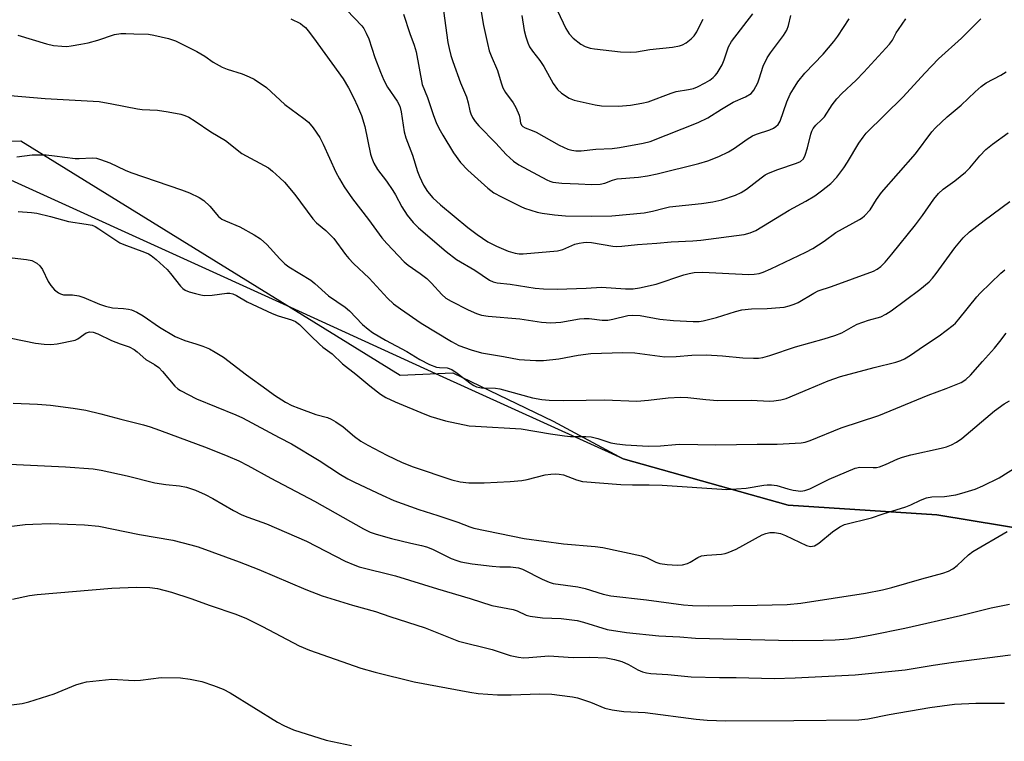
# Model space of a CAD drawing. Units: inches. Extents: x 1285767 to 1291767, y 561449 to 565448.
# Drawn here: x 1286679 to 1286947, y 562456 to 562652 of the extents above; entities that cross this region are included whole.
import ezdxf

# ---------------------------------------------------------------- set-up
doc = ezdxf.new("R2010")
doc.units = ezdxf.units.IN
doc.header["$MEASUREMENT"] = 0
for name, color, linetype in [('NTRL-Pasture Land', 2, 'Continuous'), ('NTRL-Trees', 3, 'Continuous'), ('Undefined', 1, 'Continuous')]:
    doc.layers.add(name, color=color, linetype=linetype)

msp = doc.modelspace()

# ---------------------------------------------------------------- linework, layer by layer
at = {"layer": 'NTRL-Pasture Land'}
msp.add_lwpolyline([(1286470.53, 562626.72), (1286495.14, 562644.91), (1286536.79, 562646.73), (1286582.8, 562625.26), (1286618.86, 562617.26), (1286679.83, 562618.7), (1286782.73, 562555.05), (1286796.97, 562555.72), (1286824.26, 562542.6), (1286843.21, 562532.35), (1286888.02, 562519.82), (1286928.34, 562517.16), (1286973.27, 562509.72), (1287052.09, 562476.08), (1287109.38, 562444.93)], dxfattribs=at)
at = {"layer": 'NTRL-Trees'}
msp.add_lwpolyline([(1287221.85, 562280.2), (1287182.89, 562313.35), (1287183.51, 562355.49), (1287176.54, 562390.46), (1287147.26, 562424.85), (1287109.38, 562444.93), (1287052.09, 562476.08), (1286973.27, 562509.72), (1286928.34, 562517.16), (1286888.02, 562519.82), (1286843.21, 562532.35), (1286792.38, 562555.5), (1286753.01, 562573.44), (1286654.92, 562618.11), (1286618.86, 562617.26), (1286582.8, 562625.26), (1286536.79, 562646.73), (1286495.14, 562644.91), (1286470.53, 562626.72)], dxfattribs=at)
at = {"layer": 'Undefined'}
for points, elevation in [([(1286768.21, 562654.16), (1286772.3, 562649.9), (1286772.81, 562649.22), (1286773.52, 562647.96), (1286774.22, 562646.38), (1286775.81, 562641.35), (1286777.36, 562637.33), (1286778.28, 562635.18), (1286779.3, 562633.26), (1286781.88, 562629.45), (1286782.58, 562628.12), (1286782.97, 562626.58), (1286783.83, 562621.17), (1286784.23, 562619.51), (1286786.08, 562614.8), (1286787.43, 562610.42), (1286787.92, 562609.06), (1286789.05, 562606.63), (1286790.16, 562604.92), (1286791.61, 562603.24), (1286793.69, 562601.31), (1286801.1, 562595.15), (1286803.57, 562593.24), (1286805.02, 562592.24), (1286806.53, 562591.33), (1286808.86, 562590.1), (1286812.02, 562588.78), (1286813.89, 562588.19), (1286814.97, 562588.04), (1286816.11, 562588.03), (1286825.39, 562588.81), (1286826.89, 562589.23), (1286830.14, 562590.65), (1286831.29, 562590.93), (1286832.47, 562591.11), (1286833.32, 562591.16), (1286834.62, 562591.08), (1286840.39, 562590.14), (1286841.49, 562590.04), (1286842.83, 562590.07), (1286847.13, 562590.53), (1286852.33, 562590.9), (1286856.23, 562591.32), (1286862.08, 562591.52), (1286864.32, 562591.7), (1286876.03, 562593.28), (1286877.67, 562593.74), (1286879.23, 562594.41), (1286888.29, 562599.92), (1286892.81, 562602.33), (1286895.19, 562603.75), (1286897.07, 562605.09), (1286899.56, 562607.16), (1286901.17, 562608.8), (1286903.13, 562611.41), (1286904.11, 562612.91), (1286907.14, 562618.08), (1286908.29, 562619.73), (1286909.19, 562620.81), (1286919.21, 562630.61), (1286925.08, 562637.08), (1286928.79, 562640.93), (1286935.03, 562646.56), (1286940.23, 562651.85)], 510), ([(1286794.24, 562655.98), (1286795.69, 562645.37), (1286796, 562643.8), (1286796.5, 562641.85), (1286797.01, 562640.22), (1286799.11, 562634.41), (1286800.71, 562630.61), (1286801.17, 562628.99), (1286801.62, 562626.85), (1286801.88, 562626.06), (1286802.33, 562625.05), (1286803.1, 562623.91), (1286804.08, 562622.81), (1286808.7, 562618.07), (1286811.47, 562615.02), (1286813.43, 562613.2), (1286814.9, 562612.23), (1286822.52, 562608.08), (1286823.32, 562607.72), (1286824.13, 562607.49), (1286826.61, 562607.18), (1286831.12, 562607.07), (1286834.63, 562606.86), (1286836.96, 562606.97), (1286838.24, 562607.26), (1286840.32, 562608.02), (1286841.61, 562608.35), (1286847.37, 562608.84), (1286849.84, 562609.24), (1286852.43, 562609.76), (1286863.71, 562612.55), (1286866.19, 562613.26), (1286869.15, 562614.48), (1286871.78, 562615.71), (1286873.41, 562616.71), (1286876.87, 562619.15), (1286878.35, 562620.06), (1286879.43, 562620.51), (1286883.04, 562621.72), (1286884.01, 562622.16), (1286884.68, 562622.56), (1286885.24, 562623.12), (1286885.79, 562624.06), (1286887.64, 562629.26), (1286888.55, 562631.36), (1286889.4, 562632.85), (1286890.62, 562634.76), (1286892.49, 562637.06), (1286897.44, 562642.25), (1286900.4, 562645.67), (1286901.43, 562647.12), (1286904.52, 562651.85)], 506), ([(1286804.5, 562654.81), (1286805.34, 562650.01), (1286806.37, 562645.13), (1286806.89, 562643.16), (1286807.38, 562641.78), (1286809.08, 562637.84), (1286810.11, 562634.42), (1286810.59, 562633.1), (1286811.27, 562631.85), (1286813.35, 562628.98), (1286814.1, 562627.75), (1286814.98, 562625.7), (1286815.19, 562624.9), (1286815.38, 562623.53), (1286815.69, 562622.91), (1286816.01, 562622.59), (1286816.65, 562622.21), (1286818.56, 562621.55), (1286819.64, 562621.07), (1286825.87, 562617.55), (1286828.19, 562616.47), (1286829.26, 562616.13), (1286830.4, 562615.99), (1286831.83, 562615.98), (1286835.81, 562616.41), (1286840.25, 562616.67), (1286842.24, 562616.91), (1286848.62, 562618.07), (1286850.57, 562618.56), (1286863.6, 562623.66), (1286866.23, 562624.93), (1286869.89, 562627.29), (1286873.09, 562629.18), (1286876.45, 562630.68), (1286877.92, 562631.58), (1286878.64, 562632.43), (1286879.71, 562634.45), (1286880.14, 562635.54), (1286881.19, 562638.96), (1286882.27, 562641.21), (1286883.23, 562642.64), (1286886.7, 562647.28), (1286887.58, 562648.74), (1286888.09, 562650.04), (1286888.72, 562652.76)], 504), ([(1286825.37, 562654.02), (1286827.67, 562649.2), (1286828.53, 562647.77), (1286829.64, 562646.61), (1286831.69, 562644.99), (1286832.95, 562644.32), (1286834.29, 562643.84), (1286835.45, 562643.64), (1286842.48, 562642.85), (1286845.11, 562642.79), (1286846.85, 562642.87), (1286850.46, 562643.48), (1286856.58, 562644.12), (1286858.54, 562644.5), (1286859.32, 562644.77), (1286860.3, 562645.35), (1286861.68, 562646.41), (1286862.49, 562647.2), (1286863.16, 562648.26), (1286864.35, 562650.78), (1286864.92, 562651.76)], 500), ([(1286753.09, 562651.83), (1286755.63, 562650.56), (1286756.34, 562650.06), (1286757, 562649.46), (1286757.77, 562648.58), (1286759.2, 562646.71), (1286767.23, 562635.57), (1286768.7, 562633.07), (1286770.11, 562630.29), (1286771.14, 562628.13), (1286772.2, 562625.55), (1286773.09, 562622.6), (1286774.65, 562615.08), (1286775, 562614), (1286775.58, 562612.68), (1286776.56, 562610.95), (1286779.03, 562607.8), (1286780.75, 562605.24), (1286781.46, 562604.05), (1286783.18, 562600.77), (1286784.59, 562598.54), (1286786.24, 562596.51), (1286787.67, 562595.05), (1286795.18, 562588.65), (1286798.01, 562586.48), (1286802.94, 562583.57), (1286806.94, 562580.88), (1286807.94, 562580.4), (1286808.99, 562580.13), (1286812.56, 562579.83), (1286819.33, 562578.72), (1286821.61, 562578.54), (1286825.31, 562578.45), (1286833.19, 562578.73), (1286837.35, 562578.95), (1286843.89, 562578.51), (1286845.94, 562578.5), (1286847.64, 562578.78), (1286852.16, 562579.83), (1286859.72, 562582.37), (1286861.12, 562582.73), (1286862.5, 562582.95), (1286864.74, 562583.06), (1286877.32, 562582.46), (1286878.75, 562582.5), (1286880.15, 562582.71), (1286881.21, 562583.04), (1286883.24, 562583.93), (1286892.74, 562588.5), (1286894.64, 562589.48), (1286897.77, 562591.48), (1286900.9, 562593.86), (1286907.31, 562597.31), (1286908.05, 562597.79), (1286908.69, 562598.34), (1286910.22, 562599.99), (1286911.99, 562602.81), (1286913.31, 562604.64), (1286922.49, 562615.22), (1286926.97, 562621.12), (1286927.92, 562622.22), (1286931.1, 562625.21), (1286934.95, 562628.39), (1286938.68, 562632.03), (1286940.39, 562633.48), (1286941.75, 562634.45), (1286945.73, 562636.49), (1286947.15, 562637.41)], 512), ([(1286783.64, 562653.06), (1286785.31, 562647.84), (1286786.49, 562644.67), (1286787.05, 562642.88), (1286788.69, 562634.04), (1286790.1, 562630.51), (1286791.72, 562625.59), (1286792.48, 562623.71), (1286793.2, 562622.15), (1286794.25, 562620.22), (1286797.16, 562615.49), (1286799.08, 562612.86), (1286801.06, 562610.7), (1286806.54, 562605.86), (1286808.15, 562604.61), (1286810.25, 562603.48), (1286815.48, 562600.87), (1286816.48, 562600.44), (1286818.15, 562599.88), (1286819.84, 562599.37), (1286821.25, 562599.08), (1286824.62, 562598.61), (1286827.58, 562598.34), (1286834.57, 562598.24), (1286840.17, 562598.34), (1286848.93, 562599.2), (1286851.17, 562599.61), (1286854.33, 562600.46), (1286855.78, 562600.76), (1286864.5, 562601.65), (1286867.58, 562602.15), (1286870, 562602.72), (1286873.67, 562603.94), (1286875.26, 562604.67), (1286876.71, 562605.62), (1286880.62, 562608.7), (1286881.73, 562609.44), (1286882.68, 562609.96), (1286885.16, 562610.95), (1286890.29, 562612.6), (1286891.34, 562613.1), (1286892.11, 562613.83), (1286892.64, 562614.83), (1286893.24, 562616.84), (1286894.12, 562620.52), (1286894.4, 562621.32), (1286894.77, 562622.06), (1286895.5, 562622.97), (1286897.07, 562624.38), (1286897.82, 562625.22), (1286899.92, 562628.48), (1286901.15, 562630.07), (1286902.52, 562631.56), (1286906.41, 562635.2), (1286908.51, 562637.32), (1286915.45, 562644.91), (1286916.3, 562646.05), (1286917.32, 562647.99), (1286917.93, 562648.97), (1286919.94, 562651.81)], 508), ([(1286815.71, 562652.69), (1286816.33, 562648.63), (1286816.77, 562646.96), (1286817.33, 562645.3), (1286817.82, 562644.24), (1286818.64, 562643.01), (1286820.58, 562640.47), (1286821.66, 562638.91), (1286824.18, 562634.29), (1286825.43, 562632.65), (1286826.47, 562631.67), (1286828.6, 562630.31), (1286829.93, 562629.79), (1286835.6, 562628.5), (1286837.31, 562628.22), (1286841.93, 562628.15), (1286845.19, 562628.41), (1286848.29, 562628.91), (1286849.96, 562629.29), (1286856.21, 562631.66), (1286857.59, 562632.1), (1286860.93, 562632.62), (1286862.3, 562632.94), (1286863.37, 562633.38), (1286865.46, 562634.49), (1286866.74, 562635.22), (1286867.62, 562635.88), (1286868.17, 562636.41), (1286868.69, 562637.07), (1286870.06, 562639.34), (1286870.63, 562640.67), (1286871.84, 562644.19), (1286872.64, 562645.68), (1286878.36, 562653.22)], 502), ([(1286678.94, 562647.41), (1286686.8, 562645.06), (1286688.65, 562644.63), (1286690.88, 562644.4), (1286692.28, 562644.36), (1286693.43, 562644.48), (1286696.03, 562644.92), (1286698.04, 562645.31), (1286700.64, 562646.02), (1286705.2, 562647.59), (1286706.89, 562647.83), (1286708.32, 562647.86), (1286710.48, 562647.71), (1286714.42, 562647.66), (1286715.85, 562647.41), (1286719.84, 562646.45), (1286721.77, 562645.82), (1286727.57, 562642.97), (1286729.7, 562641.69), (1286731.95, 562640.07), (1286734.45, 562638.73), (1286735.78, 562638.2), (1286739.88, 562636.85), (1286741.76, 562636.09), (1286743.06, 562635.44), (1286746.44, 562633.18), (1286751.42, 562628.61), (1286756.61, 562624.8), (1286757.86, 562623.75), (1286759.13, 562622.25), (1286760.91, 562619.6), (1286761.82, 562617.77), (1286765.27, 562610.23), (1286766.26, 562608.38), (1286767.54, 562606.24), (1286769.8, 562602.92), (1286774.1, 562597.35), (1286777.75, 562592.34), (1286779.1, 562590.8), (1286783.78, 562585.87), (1286784.89, 562584.95), (1286788.17, 562582.7), (1286789.91, 562581.36), (1286791.18, 562580.09), (1286793.99, 562577), (1286795.08, 562576.02), (1286796.56, 562575.14), (1286801.17, 562572.79), (1286803.44, 562571.79), (1286804.81, 562571.37), (1286806.58, 562571.1), (1286815.2, 562570.39), (1286821.1, 562569.5), (1286823.55, 562569.31), (1286826.32, 562569.48), (1286831.36, 562570.35), (1286832.67, 562570.49), (1286833.97, 562570.45), (1286837.51, 562570), (1286839.08, 562570.02), (1286840.45, 562570.26), (1286844.48, 562571.27), (1286845.84, 562571.42), (1286847.84, 562571.29), (1286853.13, 562570.3), (1286856.89, 562569.93), (1286862.21, 562569.66), (1286863.85, 562569.7), (1286864.94, 562569.82), (1286868.57, 562570.71), (1286873.68, 562572.39), (1286875.41, 562572.79), (1286878.03, 562573.14), (1286882.28, 562573.23), (1286885.74, 562573.44), (1286886.88, 562573.58), (1286888.26, 562573.93), (1286889.61, 562574.37), (1286890.66, 562574.81), (1286894.91, 562577.34), (1286896.15, 562577.95), (1286899.77, 562579.12), (1286911.16, 562583.32), (1286912.12, 562583.83), (1286913.13, 562584.6), (1286914.27, 562585.8), (1286916.09, 562587.91), (1286922.56, 562595.93), (1286924.45, 562598.46), (1286927.51, 562602.91), (1286928.79, 562604.42), (1286930.04, 562605.56), (1286933.22, 562607.86), (1286936.07, 562610.17), (1286937.24, 562611.36), (1286940.02, 562614.68), (1286941.65, 562616.37), (1286943.47, 562617.83), (1286947.68, 562620.84)], 514), ([(1286676.86, 562630.98), (1286686.39, 562630.24), (1286701.06, 562629.37), (1286704.48, 562628.77), (1286711.44, 562627.36), (1286712.75, 562627.23), (1286716.9, 562627.04), (1286719.75, 562626.59), (1286723.17, 562625.95), (1286724.26, 562625.59), (1286725.33, 562625.14), (1286727.12, 562624.09), (1286731.36, 562621.13), (1286735.29, 562618.84), (1286739.77, 562615.28), (1286746.95, 562611.34), (1286748.09, 562610.44), (1286750.08, 562608.7), (1286751.31, 562607.46), (1286754.16, 562604.14), (1286759.03, 562597.54), (1286760.05, 562596.49), (1286762.5, 562594.39), (1286764.72, 562592.22), (1286767.84, 562587.86), (1286768.74, 562586.74), (1286770.09, 562585.38), (1286774.3, 562581.46), (1286779.29, 562575.97), (1286780.94, 562574.44), (1286782.76, 562573.07), (1286788.37, 562569.18), (1286796.62, 562564.2), (1286798.63, 562563.18), (1286801.97, 562561.93), (1286804.78, 562561.18), (1286810.72, 562560.19), (1286815.04, 562559.37), (1286816.42, 562559.22), (1286819.55, 562559.09), (1286821.57, 562559.1), (1286825.74, 562559.49), (1286831.02, 562560.48), (1286834.47, 562561), (1286843.12, 562561.26), (1286846.37, 562561.18), (1286854.49, 562560.08), (1286857.64, 562560.14), (1286861.89, 562560.52), (1286865.77, 562560.59), (1286870.19, 562560.31), (1286875.69, 562559.77), (1286878.55, 562559.67), (1286879.97, 562559.7), (1286881.07, 562559.88), (1286882.97, 562560.41), (1286889.93, 562562.82), (1286897.71, 562564.92), (1286900.69, 562565.86), (1286902.56, 562566.61), (1286905.69, 562568.39), (1286906.75, 562568.9), (1286909.74, 562569.99), (1286913.13, 562570.97), (1286914.52, 562571.61), (1286915.94, 562572.57), (1286923.69, 562578.34), (1286926.22, 562580.47), (1286927.13, 562581.45), (1286928.15, 562582.71), (1286933.2, 562589.7), (1286935.47, 562592.35), (1286937.17, 562593.97), (1286941.14, 562597.09), (1286948.09, 562602.23)], 516), ([(1286678.75, 562614.39), (1286682.89, 562614.89), (1286684.92, 562614.95), (1286686.64, 562614.87), (1286688.94, 562614.65), (1286694.51, 562613.92), (1286695.6, 562613.9), (1286699.16, 562614.09), (1286700.32, 562613.99), (1286701.44, 562613.65), (1286703.94, 562612.69), (1286708.08, 562610.77), (1286709.68, 562610.13), (1286723.42, 562605.38), (1286725.59, 562604.56), (1286728.21, 562603.34), (1286729.48, 562602.5), (1286731.03, 562600.95), (1286733.45, 562598.14), (1286734.29, 562597.46), (1286735.28, 562596.97), (1286739.24, 562595.38), (1286743.11, 562593.21), (1286744.81, 562592.1), (1286746.53, 562590.61), (1286750.02, 562586.7), (1286751.41, 562585.35), (1286752.52, 562584.54), (1286758.43, 562580.9), (1286759.57, 562579.98), (1286763.28, 562576.66), (1286767.78, 562573.58), (1286768.97, 562572.52), (1286772.49, 562568.86), (1286774.05, 562567.54), (1286775.22, 562566.68), (1286778.7, 562564.6), (1286784.49, 562561.5), (1286788.05, 562559.32), (1286790.7, 562558.01), (1286792.59, 562557.25), (1286793.41, 562557.13), (1286795.5, 562557.06), (1286796.72, 562556.6), (1286798.17, 562555.66), (1286801.94, 562552.77), (1286802.67, 562552.29), (1286803.43, 562551.97), (1286804.77, 562551.69), (1286808.58, 562551.52), (1286809.74, 562551.38), (1286818.6, 562548.91), (1286821.13, 562548.47), (1286823.13, 562548.31), (1286827.15, 562548.23), (1286833.19, 562548.28), (1286838.12, 562548.43), (1286846.89, 562548.03), (1286850.13, 562548.3), (1286855.4, 562548.94), (1286858.78, 562549.12), (1286860.78, 562549.05), (1286865.62, 562548.47), (1286868.82, 562548.2), (1286877.93, 562548.34), (1286882.96, 562548.07), (1286884.06, 562548.09), (1286886.02, 562548.37), (1286887.41, 562548.8), (1286893.72, 562551.35), (1286898.84, 562553.57), (1286902.15, 562554.74), (1286911.35, 562557.2), (1286917.24, 562558.62), (1286918.59, 562559.05), (1286919.59, 562559.51), (1286921.21, 562560.5), (1286924.67, 562562.98), (1286928.93, 562565.73), (1286932.71, 562568.64), (1286933.35, 562569.24), (1286934.31, 562570.32), (1286939.16, 562576.33), (1286940.12, 562577.39), (1286945.73, 562582.77), (1286946.81, 562583.66)], 518), ([(1286679.08, 562599.54), (1286682.71, 562599.29), (1286684.13, 562599.09), (1286687.81, 562598.21), (1286692.7, 562596.77), (1286697.5, 562596.11), (1286699.15, 562595.77), (1286699.93, 562595.44), (1286700.94, 562594.85), (1286706.67, 562591.02), (1286707.72, 562590.56), (1286713.38, 562588.49), (1286714.4, 562588.04), (1286715.13, 562587.62), (1286716.47, 562586.53), (1286719.48, 562583.8), (1286720.44, 562582.7), (1286723.13, 562579.24), (1286723.72, 562578.62), (1286724.42, 562578.14), (1286725.5, 562577.72), (1286727.21, 562577.22), (1286728.64, 562576.87), (1286729.49, 562576.75), (1286731.71, 562576.82), (1286735.68, 562577.39), (1286736.52, 562577.38), (1286737.34, 562577.21), (1286738.33, 562576.75), (1286741.24, 562575), (1286747.94, 562571.86), (1286749.62, 562571.22), (1286753.23, 562570.12), (1286754.27, 562569.67), (1286755.4, 562568.82), (1286758.47, 562565.73), (1286760.87, 562563.5), (1286761.77, 562562.72), (1286764.25, 562560.87), (1286767.03, 562558.18), (1286770.64, 562555.4), (1286774.46, 562552.16), (1286777.39, 562549.92), (1286778.83, 562549.04), (1286781.36, 562547.84), (1286789.43, 562544.5), (1286791.04, 562543.91), (1286794.99, 562542.7), (1286801.43, 562541.38), (1286803.16, 562541.23), (1286815.5, 562540.57), (1286823.52, 562539.14), (1286827.28, 562538.6), (1286828.95, 562538.47), (1286833.08, 562538.43), (1286834.52, 562538.32), (1286836.33, 562537.89), (1286839.89, 562536.72), (1286841.54, 562536.41), (1286843.81, 562536.17), (1286850.03, 562535.85), (1286853.31, 562535.88), (1286857.41, 562536.28), (1286858.59, 562536.32), (1286868.4, 562536.16), (1286879.55, 562536.33), (1286884.99, 562536.33), (1286891.5, 562536.75), (1286892.63, 562536.95), (1286893.98, 562537.35), (1286902.35, 562540.79), (1286912.61, 562544.17), (1286926.01, 562549.64), (1286930.88, 562551.44), (1286934.92, 562553.13), (1286936.23, 562553.93), (1286937.49, 562555.11), (1286940.69, 562558.81), (1286944, 562562.45), (1286945.43, 562564.19), (1286947.11, 562566.5)], 520), ([(1286675.93, 562587.14), (1286681.37, 562586.49), (1286682.75, 562586.18), (1286684.17, 562585.46), (1286684.99, 562584.74), (1286685.64, 562583.76), (1286687.24, 562580.54), (1286687.9, 562579.42), (1286688.95, 562578.24), (1286690.02, 562577.4), (1286690.53, 562577.17), (1286691.34, 562576.94), (1286693.82, 562576.86), (1286695.55, 562576.6), (1286696.9, 562576.15), (1286701.13, 562574.35), (1286702.74, 562573.83), (1286704.65, 562573.39), (1286707.63, 562573.19), (1286709.02, 562573), (1286709.84, 562572.79), (1286711.22, 562572.22), (1286712.99, 562571.21), (1286717.4, 562568.09), (1286721.63, 562565.61), (1286724.33, 562564.47), (1286727.27, 562563.64), (1286729.14, 562562.96), (1286730.98, 562562.2), (1286732.54, 562561.38), (1286734.79, 562559.96), (1286741.04, 562555.19), (1286746.55, 562551.17), (1286748.66, 562549.7), (1286751.63, 562547.8), (1286753.36, 562546.89), (1286755.21, 562546.12), (1286759.84, 562544.42), (1286762.97, 562543.58), (1286763.97, 562543.19), (1286765.24, 562542.43), (1286767.21, 562541.07), (1286770.31, 562538.43), (1286772.05, 562537.16), (1286773.94, 562536.09), (1286779.11, 562533.41), (1286783.21, 562531.38), (1286786.25, 562530.22), (1286796.76, 562526.7), (1286798.97, 562526.15), (1286801.32, 562525.85), (1286805.5, 562525.85), (1286812.53, 562526.24), (1286815.73, 562526.49), (1286817.17, 562526.73), (1286822.09, 562528), (1286823.56, 562528.26), (1286824.73, 562528.33), (1286825.89, 562528.24), (1286826.99, 562528.03), (1286830.59, 562526.69), (1286832.21, 562526.27), (1286842.62, 562525.45), (1286845.78, 562525.3), (1286850.27, 562525.33), (1286853.82, 562525.25), (1286871.34, 562524.09), (1286876.57, 562524.39), (1286881.41, 562525.26), (1286882.28, 562525.35), (1286883.46, 562525.36), (1286884.89, 562525.16), (1286887.91, 562524.2), (1286889.34, 562523.89), (1286891.38, 562523.63), (1286892.51, 562523.75), (1286893.85, 562524.23), (1286899.13, 562526.84), (1286906.12, 562529.86), (1286907.4, 562530.12), (1286911.07, 562530.02), (1286911.93, 562530.06), (1286912.77, 562530.21), (1286914.36, 562530.8), (1286917.72, 562532.37), (1286918.99, 562532.85), (1286921.29, 562533.43), (1286929.52, 562535.25), (1286930.92, 562535.64), (1286932.26, 562536.14), (1286933.69, 562536.92), (1286935.06, 562537.88), (1286944, 562545.4), (1286946.55, 562547.35), (1286948.05, 562548.15)], 522), ([(1286677.14, 562565.17), (1286683.78, 562563.77), (1286686.14, 562563.5), (1286687.91, 562563.41), (1286689.66, 562563.6), (1286694.53, 562564.58), (1286695.3, 562564.92), (1286696.87, 562566.13), (1286697.56, 562566.56), (1286698.5, 562566.84), (1286699.4, 562566.77), (1286700.65, 562566.3), (1286704.36, 562564.48), (1286706.7, 562563.59), (1286709.14, 562562.83), (1286710.53, 562562.09), (1286711.38, 562561.43), (1286713.68, 562559.38), (1286716.07, 562557.96), (1286717.22, 562557.13), (1286718.22, 562556.1), (1286721.59, 562552.14), (1286722.42, 562551.36), (1286723.13, 562550.89), (1286727.43, 562548.7), (1286738.1, 562544.37), (1286739.91, 562543.54), (1286749.86, 562538.15), (1286753.27, 562536.41), (1286760.7, 562531.9), (1286766.55, 562528.1), (1286768.5, 562526.95), (1286770.3, 562526.04), (1286777.81, 562522.53), (1286781.03, 562521.1), (1286787.8, 562518.61), (1286792.97, 562517.01), (1286798.34, 562515.17), (1286801.61, 562513.88), (1286802.71, 562513.56), (1286816.37, 562510.76), (1286827.05, 562509.3), (1286835.65, 562508.54), (1286837.67, 562508.27), (1286848.15, 562506.08), (1286849.52, 562505.56), (1286852.07, 562504.31), (1286853.13, 562503.98), (1286855.17, 562503.68), (1286857.85, 562503.51), (1286859.28, 562503.63), (1286860.64, 562503.96), (1286861.39, 562504.31), (1286863.51, 562505.64), (1286864.46, 562506.02), (1286865.88, 562506.23), (1286869.94, 562506.51), (1286870.9, 562506.68), (1286871.73, 562506.94), (1286873.87, 562507.87), (1286880.89, 562511.71), (1286881.95, 562512.14), (1286882.99, 562512.36), (1286884.32, 562512.41), (1286885.93, 562512.08), (1286887.29, 562511.54), (1286892.97, 562508.86), (1286894.06, 562508.6), (1286894.59, 562508.63), (1286895.09, 562508.76), (1286895.6, 562509.01), (1286896.31, 562509.53), (1286899.99, 562512.59), (1286901.99, 562513.89), (1286903.3, 562514.54), (1286910.58, 562516.39), (1286913.74, 562517.47), (1286919.9, 562519.31), (1286921.27, 562519.86), (1286923.89, 562521.2), (1286925.52, 562521.79), (1286926.97, 562522.05), (1286930.41, 562522.18), (1286933.47, 562522.63), (1286935.13, 562523.04), (1286938.7, 562524.17), (1286940.84, 562525.01), (1286945.22, 562527.26), (1286952.57, 562531.86)], 524), ([(1286677.75, 562547.5), (1286684.32, 562547.26), (1286687.82, 562546.94), (1286693.95, 562546.18), (1286697.46, 562545.61), (1286701.52, 562544.62), (1286706.95, 562543.12), (1286713.07, 562541.59), (1286714.9, 562541.06), (1286717.4, 562540.19), (1286730.32, 562535.38), (1286735.95, 562533.13), (1286738.92, 562531.81), (1286741.41, 562530.56), (1286747.61, 562527.11), (1286759.44, 562520.86), (1286772.76, 562513.39), (1286774.61, 562512.49), (1286776.2, 562511.91), (1286780.39, 562510.72), (1286785.6, 562509.45), (1286788.53, 562508.84), (1286789.88, 562508.47), (1286791.45, 562507.84), (1286796.58, 562505.33), (1286798.1, 562504.76), (1286799.19, 562504.46), (1286802.28, 562503.85), (1286807.64, 562503.26), (1286809.72, 562503.08), (1286812.64, 562503.08), (1286814.83, 562502.8), (1286815.9, 562502.42), (1286817.21, 562501.83), (1286820.13, 562500.24), (1286821.21, 562499.73), (1286823.14, 562498.92), (1286824.26, 562498.57), (1286830.96, 562497.67), (1286832.88, 562497.15), (1286837.81, 562495.61), (1286839.86, 562495.17), (1286849.56, 562494.12), (1286859.55, 562492.76), (1286862.03, 562492.57), (1286866.44, 562492.49), (1286879.55, 562492.68), (1286887.69, 562492.87), (1286891.43, 562493.23), (1286908.94, 562495.95), (1286913.56, 562496.8), (1286916.15, 562497.42), (1286924.25, 562499.8), (1286929.94, 562501.31), (1286931.5, 562501.86), (1286932.69, 562502.51), (1286933.84, 562503.44), (1286936.91, 562506.28), (1286938.06, 562507.21), (1286947.36, 562512.69)], 526), ([(1286676.74, 562530.97), (1286691.87, 562530.22), (1286699.43, 562529.68), (1286701.63, 562529.34), (1286708.66, 562527.81), (1286716.13, 562525.91), (1286719.14, 562525.38), (1286722.86, 562525.02), (1286724.72, 562524.67), (1286727.15, 562523.87), (1286729.84, 562522.72), (1286731.91, 562521.62), (1286737.46, 562518.38), (1286739.77, 562517.22), (1286741.35, 562516.55), (1286746.45, 562514.7), (1286757.29, 562510.01), (1286767.77, 562504.62), (1286770.41, 562503.49), (1286771.58, 562503.09), (1286781.44, 562500.66), (1286792.85, 562497.07), (1286801.75, 562494.46), (1286807.55, 562492.6), (1286813.4, 562491.47), (1286814.44, 562491.09), (1286816.93, 562489.98), (1286817.96, 562489.66), (1286821.33, 562489.26), (1286826.37, 562489.05), (1286830.74, 562488.49), (1286832.45, 562488.07), (1286838.88, 562486.04), (1286844.13, 562485.28), (1286852.92, 562484.35), (1286858.58, 562484.07), (1286862.8, 562483.71), (1286889.16, 562483.04), (1286897.48, 562483.17), (1286900.77, 562483.29), (1286904.3, 562483.56), (1286907.21, 562483.99), (1286910.69, 562484.6), (1286919.63, 562486.37), (1286934.76, 562489.88), (1286943.06, 562491.94), (1286948.06, 562492.95)], 528), ([(1286674.39, 562513.73), (1286681, 562514.53), (1286683.07, 562514.67), (1286687.83, 562514.83), (1286697.11, 562514.47), (1286700.96, 562514.11), (1286712.01, 562511.83), (1286721.02, 562510.33), (1286725.95, 562509.05), (1286727.87, 562508.46), (1286739.03, 562504.4), (1286744.4, 562502.35), (1286757.09, 562496.94), (1286761.57, 562495.23), (1286769.74, 562492.69), (1286776.04, 562490.98), (1286779.9, 562489.58), (1286789.51, 562486.46), (1286798.55, 562482.91), (1286807.67, 562480.59), (1286812.55, 562478.97), (1286814.8, 562478.51), (1286816.2, 562478.38), (1286817.59, 562478.42), (1286823.06, 562478.94), (1286829.68, 562478.46), (1286834.18, 562478.51), (1286838.63, 562478.32), (1286840.9, 562477.94), (1286842.84, 562477.39), (1286844.66, 562476.59), (1286847.2, 562475.08), (1286848.47, 562474.58), (1286849.52, 562474.29), (1286850.68, 562474.14), (1286855.35, 562473.8), (1286861.64, 562473.21), (1286869.37, 562472.98), (1286873.85, 562473.01), (1286884.15, 562472.76), (1286889.9, 562472.94), (1286906.12, 562473.76), (1286919.72, 562475.11), (1286927.33, 562476.41), (1286932.88, 562477.22), (1286948.34, 562479.17)], 530), ([(1286677.53, 562494.31), (1286682.14, 562495.27), (1286684.2, 562495.52), (1286704.51, 562497.28), (1286711.11, 562497.51), (1286714.82, 562497.43), (1286716.89, 562497.15), (1286720.63, 562496.19), (1286725.93, 562494.47), (1286731.16, 562492.57), (1286738.09, 562490.18), (1286740.98, 562489.05), (1286745.39, 562486.89), (1286755.35, 562481.6), (1286758.15, 562480.42), (1286772.04, 562475.57), (1286775.97, 562474.45), (1286786.49, 562471.82), (1286801.59, 562469.03), (1286803.91, 562468.71), (1286809.16, 562468.35), (1286812.8, 562468.35), (1286820.59, 562468.59), (1286823.87, 562468.48), (1286825.92, 562468.25), (1286829.43, 562467.77), (1286830.85, 562467.48), (1286834.32, 562466.28), (1286838.28, 562464.67), (1286840.24, 562464.2), (1286843.43, 562463.77), (1286849.18, 562463.49), (1286863.05, 562461.68), (1286865.98, 562461.4), (1286871.04, 562461.27), (1286889.54, 562461.31), (1286907.17, 562461.56), (1286909.6, 562461.84), (1286915.42, 562462.99), (1286926.38, 562464.86), (1286933.14, 562465.78), (1286938.91, 562466.09), (1286946.66, 562466.03)], 532)]:
    msp.add_lwpolyline(points, dxfattribs=dict(at, elevation=elevation))
msp.add_polyline3d([(1286677.3, 562465.57, 534), (1286680.11, 562466, 534), (1286681.95, 562466.41, 534), (1286688.8, 562468.62, 534), (1286694.7, 562471, 534), (1286696.28, 562471.5, 534), (1286697.62, 562471.84, 534), (1286704.51, 562472.55, 534), (1286710.55, 562472.19, 534), (1286712.23, 562472.31, 534), (1286717.89, 562472.99, 534), (1286723.12, 562472.96, 534), (1286725.74, 562472.57, 534), (1286728.93, 562471.94, 534), (1286732.05, 562470.89, 534), (1286734.66, 562469.83, 534), (1286736.59, 562468.83, 534), (1286749.41, 562460.92, 534), (1286751.17, 562459.98, 534), (1286753.77, 562458.78, 534), (1286762.62, 562456.03, 534), (1286769.51, 562454.58, 534)], dxfattribs=at)

doc.saveas('drawing.dxf')
